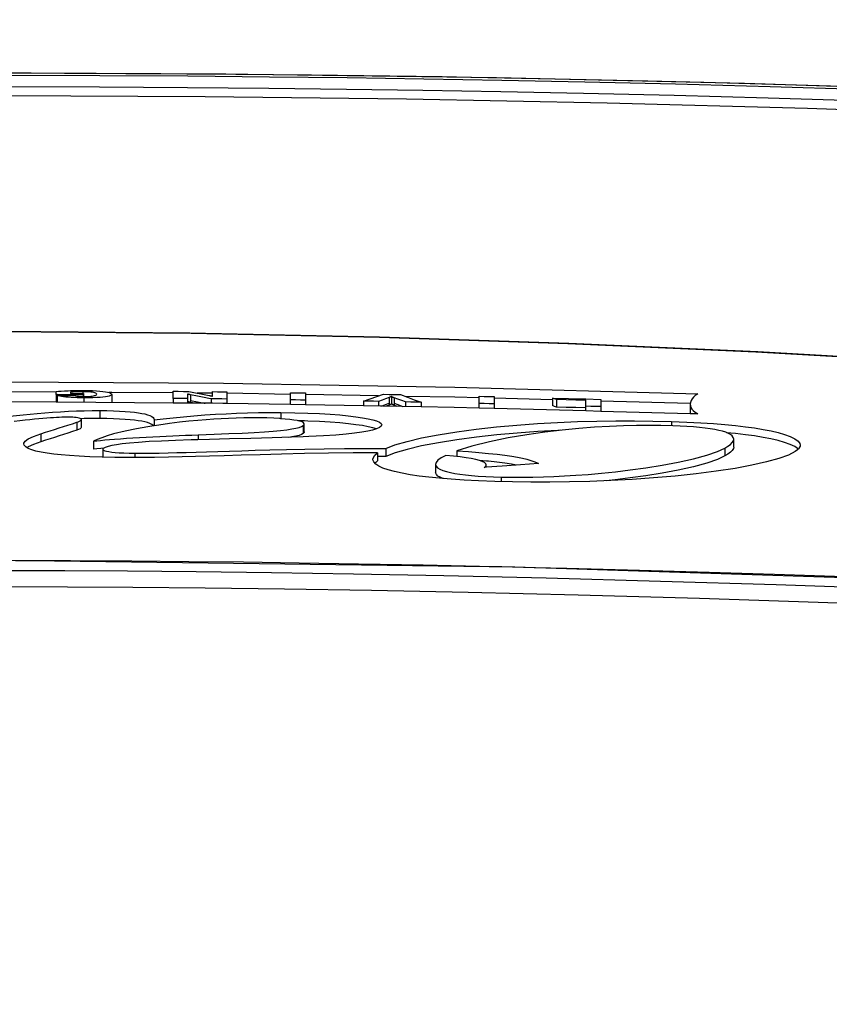
# Model space of a CAD drawing. Extents: x 0 to 841, y 0 to 594.
# Drawn here: x 367 to 371, y 466 to 471 of the extents above; entities that cross this region are included whole.
import ezdxf
from ezdxf.enums import TextEntityAlignment as Align

# ---------------------------------------------------------------- set-up
doc = ezdxf.new("R2010")
doc.units = 0
doc.header["$LTSCALE"] = 46.255
doc.layers.get('0').update_dxf_attribs({"linetype": 'CONTINUOUS'})
doc.layers.add('DIMENSION', color=7, linetype='CONTINUOUS')
doc.styles.get("Standard").update_dxf_attribs({"font": 'arial.ttf'})
doc.dimstyles.get("Standard").update_dxf_attribs({"dimtxt": 2.5, "dimasz": 2.5, "dimexe": 1.25, "dimexo": 0.625, "dimtad": 1, "dimcen": 2.5, "dimazin": 3, "dimtfac": 1, "dimtmove": 0, "dimatfit": 3})

# ---------------------------------------------------------------- blocks, each defined once
blk = doc.blocks.new('_FILLED')
at = {"color": 0, "linetype": 'BYBLOCK'}
blk.add_solid([(0, 0), (-1, 0.1875), (-1, -0.1875)], dxfattribs=at)
blk = doc.blocks.new('*D6')
at = {"layer": 'DIMENSION', "color": 2, "linetype": 'CONTINUOUS'}
for p, q in [((333.737, 460.5271), (333.737, 488.7355)), ((399.977, 450.541), (399.977, 488.7355)), ((333.737, 486.7355), (366.857, 486.7355)), ((399.977, 486.7355), (366.857, 486.7355))]:
    blk.add_line(p, q, dxfattribs=at)
at = {"layer": 'DIMENSION', "color": 2, "linetype": 'CONTINUOUS', "xscale": 4, "yscale": 4, "zscale": 4, "rotation": 180}
blk.add_blockref('_FILLED', (333.737, 486.7355), dxfattribs=at)
at = {"layer": 'DIMENSION', "color": 2, "linetype": 'CONTINUOUS', "xscale": 4, "yscale": 4, "zscale": 4}
blk.add_blockref('_FILLED', (399.977, 486.7355), dxfattribs=at)
at = {"layer": 'DIMENSION', "color": 5, "linetype": 'CONTINUOUS'}
blk.add_text('331', height=3.5, dxfattribs=at).set_placement((380.2834, 487.6105), align=Align.CENTER)

msp = doc.modelspace()

# ---------------------------------------------------------------- linework, layer by layer
at = {"color": 9, "linetype": 'CONTINUOUS'}
for p, q in [((366.9969, 470.5259), (366.857, 470.5266)), ((368.4171, 470.5156), (368.0344, 470.5204)), ((369.6507, 470.4958), (369.2227, 470.5044)), ((370.8147, 470.4675), (370.4022, 470.4787)), ((367.259, 468.9141), (367.259, 468.9049)), ((367.1244, 468.8713), (367.1296, 468.8713)), ((367.2639, 468.8835), (367.2639, 468.8602)), ((367.3452, 468.819), (367.3452, 468.7787)), ((368.2614, 468.8091), (368.2614, 468.7778)), ((367.2282, 468.7598), (367.2282, 468.7194)), ((368.3746, 468.7431), (368.3746, 468.7028)), ((370.2388, 468.7635), (370.2388, 468.7421)), ((367.0468, 468.7016), (367.0468, 468.6612)), ((367.8426, 468.6964), (367.8426, 468.6713)), ((367.5227, 468.603), (367.5227, 468.5806)), ((370.5097, 468.6293), (370.5097, 468.589)), ((369.3769, 468.482), (369.3769, 468.4594)), ((369.543, 468.0233), (369.3805, 468.0272))]:
    msp.add_line(p, q, dxfattribs=at)
at = {"color": 7, "linetype": 'CONTINUOUS'}
for p, q in [((367.1243, 468.9125), (366.8574, 468.9144)), ((367.1244, 468.8995), (367.1244, 468.8953)), ((367.1296, 468.8995), (367.1244, 468.8995)), ((367.1244, 468.8953), (367.1244, 468.8768)), ((367.1296, 468.8953), (367.1296, 468.8671)), ((367.1965, 468.9198), (367.2069, 468.9202)), ((367.1968, 468.9052), (367.2186, 468.9051)), ((367.1968, 468.8959), (367.2111, 468.8961)), ((367.2151, 468.8991), (367.2111, 468.8991)), ((367.2605, 468.8988), (367.2151, 468.8991)), ((367.259, 468.9141), (367.2483, 468.9141)), ((367.2625, 468.9141), (367.259, 468.9141)), ((367.259, 468.9049), (367.2624, 468.9049)), ((367.2605, 468.8988), (367.2605, 468.8902)), ((367.2624, 468.9049), (367.2624, 468.8902)), ((367.2624, 468.8903), (367.2643, 468.8902)), ((367.2704, 468.914), (367.2625, 468.9141)), ((367.4054, 468.9105), (367.3915, 468.9106)), ((367.7158, 468.9083), (367.4054, 468.9105)), ((367.4054, 468.9008), (367.4054, 468.8625)), ((367.7159, 468.8803), (367.7159, 468.8925)), ((367.789, 468.9023), (367.789, 468.8796)), ((367.8049, 468.8984), (367.8049, 468.8702)), ((367.8993, 468.9071), (367.8382, 468.9075)), ((367.9162, 468.9069), (367.8993, 468.9071)), ((367.9158, 468.8916), (367.9162, 468.8915)), ((367.9162, 468.8951), (367.9162, 468.9016)), ((367.9162, 468.8951), (367.9162, 468.8951)), ((368.3099, 468.9008), (367.9888, 468.9062)), ((367.9889, 468.8895), (367.9889, 468.8855)), ((368.3101, 468.8729), (368.3101, 468.9093)), ((368.7565, 468.8932), (368.3857, 468.8995)), ((368.3859, 468.9081), (368.3859, 468.8717)), ((368.8221, 468.8902), (368.8221, 468.8519)), ((369.2658, 468.8546), (369.2658, 468.8911)), ((369.3416, 468.8893), (369.3416, 468.8528)), ((367.1244, 468.8612), (366.8575, 468.8631)), ((367.1244, 468.8768), (367.1244, 468.8713)), ((367.1244, 468.8713), (367.1244, 468.8671)), ((367.1244, 468.8671), (367.1244, 468.8612)), ((367.1296, 468.8612), (367.1244, 468.8612)), ((367.1296, 468.8671), (367.1296, 468.8612)), ((367.7159, 468.8571), (367.1296, 468.8612)), ((367.2464, 468.8837), (367.2298, 468.884)), ((367.2639, 468.8835), (367.2464, 468.8837)), ((367.7159, 468.8803), (367.7159, 468.8784)), ((367.7159, 468.8784), (367.7159, 468.8571)), ((367.789, 468.8565), (367.7159, 468.8571)), ((367.789, 468.8796), (367.789, 468.8565)), ((367.9162, 468.8556), (367.789, 468.8565)), ((367.8049, 468.8702), (367.8049, 468.8601)), ((367.8246, 468.8563), (367.8049, 468.8601)), ((367.9082, 468.8783), (367.8963, 468.8806)), ((367.9082, 468.8783), (367.9082, 468.8557)), ((367.9889, 468.8855), (367.9889, 468.8773)), ((367.9889, 468.8773), (367.9889, 468.8754)), ((367.9889, 468.8754), (367.9889, 468.8549)), ((368.3101, 468.8494), (367.9889, 468.8549)), ((368.3101, 468.8494), (368.3101, 468.8729)), ((368.3859, 468.8481), (368.3101, 468.8494)), ((368.3859, 468.8717), (368.3859, 468.8481)), ((368.6799, 468.843), (368.3859, 468.8481)), ((368.6799, 468.8667), (368.6799, 468.843)), ((368.9719, 468.8379), (368.6799, 468.843)), ((368.7554, 468.8653), (368.7554, 468.8417)), ((368.81, 468.8463), (368.795, 468.841)), ((368.81, 468.8845), (368.81, 468.8563)), ((368.81, 468.8563), (368.81, 468.8463)), ((368.8346, 468.8841), (368.8346, 468.8559)), ((368.8346, 468.8559), (368.8346, 468.8458)), ((368.8503, 468.84), (368.8346, 468.8458)), ((368.8927, 468.8626), (368.8927, 468.8393)), ((368.9719, 468.861), (368.9719, 468.8379)), ((369.2658, 468.8316), (369.2658, 468.8546)), ((369.6371, 468.8734), (369.3414, 468.8813)), ((369.3416, 468.8528), (369.3416, 468.8296)), ((369.6373, 468.882), (369.6373, 468.8437)), ((369.6564, 468.8746), (369.6564, 468.8363)), ((369.7993, 468.8777), (369.8051, 468.8776)), ((369.8049, 468.841), (369.8049, 468.8707)), ((369.8049, 468.8171), (369.8049, 468.841)), ((369.8051, 468.8776), (369.8807, 468.8755)), ((370.3339, 468.8549), (369.8805, 468.8669)), ((369.8807, 468.8755), (369.8807, 468.8389)), ((369.8807, 468.8389), (369.8807, 468.815)), ((370.3339, 468.8517), (370.3339, 468.8028)), ((369.3416, 468.8296), (369.2658, 468.8316)), ((369.8049, 468.8171), (369.3416, 468.8296)), ((369.8807, 468.815), (369.8049, 468.8171)), ((370.3339, 468.8028), (369.8807, 468.815)), ((370.3715, 468.8018), (370.3339, 468.8028)), ((367.2515, 468.7776), (367.2485, 468.7775)), ((367.2516, 468.7332), (367.2516, 468.7735)), ((367.6166, 468.7414), (367.6148, 468.744)), ((367.6196, 468.7419), (367.618, 468.7417)), ((367.6198, 468.774), (367.6196, 468.7718)), ((367.6196, 468.7718), (367.6196, 468.7419)), ((368.2621, 468.7778), (368.2566, 468.7782)), ((368.3806, 468.7664), (368.3478, 468.7673)), ((368.3802, 468.7108), (368.3802, 468.7511)), ((367.3134, 468.6633), (367.3134, 468.623)), ((370.5538, 468.6341), (370.5538, 468.6744)), ((367.3675, 468.6294), (367.3505, 468.6277)), ((367.36, 468.6227), (367.36, 468.5824)), ((368.7504, 468.6044), (368.7504, 468.5641)), ((368.7923, 468.6271), (368.7923, 468.5868)), ((369.1527, 468.6148), (369.1527, 468.5864)), ((370.8768, 468.6204), (370.8655, 468.6114)), ((370.8777, 468.6255), (370.8764, 468.6265)), ((370.8797, 468.6241), (370.8777, 468.6255)), ((370.8803, 468.6232), (370.8797, 468.6241)), ((367.36, 468.5829), (367.3569, 468.5829)), ((368.7417, 468.5482), (368.7318, 468.5591)), ((368.7377, 468.5531), (368.7375, 468.5528)), ((368.7415, 468.5564), (368.7377, 468.5531)), ((368.7504, 468.5641), (368.7415, 468.5564)), ((368.7923, 468.5868), (368.7504, 468.587)), ((369.0447, 468.5466), (369.0447, 468.5062)), ((369.1693, 468.5845), (369.1527, 468.5864)), ((369.303, 468.5628), (369.2659, 468.5663)), ((369.3013, 468.5322), (369.3013, 468.5438)), ((369.3013, 468.5322), (369.2911, 468.5315)), ((369.3021, 468.5322), (369.3013, 468.5322))]:
    msp.add_line(p, q, dxfattribs=at)
for points in [[(373.0034, 470.3874), (371.8559, 470.4343), (370.6085, 470.474), (369.3538, 470.5026), (368.0942, 470.5201), (366.857, 470.5266)], [(372.9362, 470.2693), (371.935, 470.3118), (370.9271, 470.3469), (369.9139, 470.3744), (368.897, 470.3943), (367.8776, 470.4067), (366.8573, 470.4116)], [(371.6123, 469.0625), (370.676, 469.1157), (369.7192, 469.159), (368.7601, 469.1909), (367.8005, 469.2111), (366.8574, 469.2191)], [(366.8574, 468.9648), (367.9712, 468.9569), (369.1426, 468.9369), (370.3715, 468.9043)], [(367.1244, 468.9151), (367.1353, 468.9163), (367.1491, 468.9175), (367.1656, 468.9185), (367.1849, 468.9195), (367.1965, 468.9198)], [(367.1244, 468.9055), (367.1244, 468.906), (367.1244, 468.9066), (367.1244, 468.9071), (367.1244, 468.9076), (367.1244, 468.9081), (367.1244, 468.9086), (367.1244, 468.9092), (367.1244, 468.9097), (367.1244, 468.9102), (367.1244, 468.9107), (367.1244, 468.9111), (367.1244, 468.9116), (367.1244, 468.912), (367.1244, 468.9124), (367.1244, 468.9128), (367.1244, 468.9131), (367.1244, 468.9133), (367.1244, 468.9136), (367.1244, 468.9138), (367.1244, 468.914), (367.1244, 468.9142), (367.1244, 468.9144), (367.1244, 468.9145), (367.1244, 468.9147), (367.1244, 468.9148), (367.1244, 468.915), (367.1244, 468.9151)], [(367.1244, 468.9045), (367.1244, 468.905), (367.1244, 468.9055)], [(367.1244, 468.8995), (367.1244, 468.8997), (367.1244, 468.8999), (367.1244, 468.9002), (367.1244, 468.9005), (367.1244, 468.9007), (367.1244, 468.901), (367.1244, 468.9014), (367.1244, 468.9017), (367.1244, 468.9021), (367.1244, 468.9025), (367.1244, 468.903), (367.1244, 468.9035), (367.1244, 468.904), (367.1244, 468.9045)], [(367.2111, 468.8991), (367.1697, 468.8993), (367.1296, 468.8995)], [(367.1296, 468.8953), (367.1568, 468.8955), (367.1839, 468.8958), (367.1968, 468.8959)], [(367.2298, 468.884), (367.2141, 468.8844), (367.1993, 468.8851), (367.1855, 468.8859), (367.1727, 468.8869), (367.1611, 468.8882), (367.1509, 468.8897), (367.1422, 468.8914), (367.1351, 468.8932), (367.1296, 468.8953)], [(367.2097, 468.9127), (367.2025, 468.9121), (367.1968, 468.9114)], [(367.1968, 468.9114), (367.1968, 468.9106), (367.1968, 468.9099), (367.1968, 468.9093), (367.1968, 468.9087), (367.1968, 468.9082), (367.1968, 468.9077), (367.1968, 468.9073), (367.1968, 468.9069), (367.1968, 468.9065), (367.1968, 468.9062), (367.1968, 468.9059), (367.1968, 468.9056), (367.1968, 468.9052)], [(367.2069, 468.9202), (367.2313, 468.9206), (367.2583, 468.9206)], [(367.2483, 468.9141), (367.2378, 468.914), (367.2276, 468.9137), (367.2181, 468.9133), (367.2097, 468.9127)], [(367.2111, 468.8961), (367.2164, 468.8945), (367.2223, 468.8932), (367.2291, 468.8922), (367.2368, 468.8913), (367.2453, 468.8907)], [(367.2186, 468.9051), (367.2405, 468.905), (367.259, 468.9049)], [(367.2453, 468.8907), (367.2545, 468.8904), (367.2624, 468.8903)], [(367.2583, 468.9206), (367.2848, 468.9203), (367.308, 468.9197), (367.3282, 468.9188)], [(367.2624, 468.9049), (367.2615, 468.9019), (367.2605, 468.8988)], [(367.2643, 468.8902), (367.2738, 468.8902), (367.283, 468.8904)], [(367.3295, 468.9017), (367.329, 468.9039), (367.3272, 468.9058), (367.3242, 468.9075), (367.32, 468.9091), (367.3147, 468.9104), (367.3081, 468.9115), (367.3003, 468.9124), (367.2913, 468.9132), (367.2813, 468.9137), (367.2704, 468.914)], [(367.283, 468.8904), (367.2916, 468.8908), (367.2996, 468.8914), (367.3069, 468.8921), (367.3134, 468.8931), (367.3189, 468.8944), (367.3235, 468.8958), (367.3268, 468.8976), (367.3289, 468.8995), (367.3295, 468.9017)], [(367.3282, 468.9188), (367.3459, 468.9176), (367.361, 468.9162), (367.3737, 468.9145), (367.3843, 468.9125), (367.3931, 468.9102), (367.3997, 468.9075), (367.4039, 468.9044), (367.4054, 468.9008)], [(367.4054, 468.9008), (367.4039, 468.8976), (367.3997, 468.8948), (367.3931, 468.8924), (367.3843, 468.8903), (367.3735, 468.8885), (367.3609, 468.8869), (367.3462, 468.8857), (367.3294, 468.8847)], [(367.7159, 468.9167), (367.7425, 468.9165), (367.7691, 468.9162), (367.7958, 468.9159)], [(367.7159, 468.8925), (367.7159, 468.9046), (367.7159, 468.9167)], [(367.8049, 468.8984), (367.8046, 468.8984), (367.8044, 468.8985), (367.8041, 468.8986), (367.8038, 468.8986), (367.8035, 468.8987), (367.8031, 468.8988), (367.8028, 468.8989), (367.8024, 468.899), (367.8019, 468.8991), (367.8015, 468.8992), (367.801, 468.8993), (367.8005, 468.8994), (367.7999, 468.8996), (367.7994, 468.8997), (367.7988, 468.8999), (367.7981, 468.9), (367.7975, 468.9002), (367.7967, 468.9004), (367.796, 468.9005), (367.7953, 468.9007), (367.7945, 468.9009), (367.7937, 468.9011), (367.793, 468.9013), (367.7923, 468.9015), (367.7916, 468.9016), (367.791, 468.9018), (367.7904, 468.9019), (367.7899, 468.902), (367.7894, 468.9022), (367.789, 468.9023)], [(367.7958, 468.9159), (367.8303, 468.909), (367.8648, 468.9022), (367.8992, 468.8953)], [(367.8963, 468.8806), (367.8738, 468.885), (367.8394, 468.8917), (367.8049, 468.8984)], [(367.8992, 468.8953), (367.8995, 468.8952), (367.8998, 468.8951), (367.9002, 468.895), (367.9006, 468.895), (367.901, 468.8949), (367.9015, 468.8947), (367.902, 468.8946), (367.9026, 468.8945), (367.9032, 468.8944), (367.9038, 468.8942), (367.9045, 468.8941), (367.9053, 468.8939), (367.9061, 468.8937), (367.907, 468.8935), (367.9079, 468.8933), (367.9089, 468.8931), (367.9099, 468.8929), (367.9108, 468.8927), (367.9117, 468.8925), (367.9125, 468.8923), (367.9132, 468.8922), (367.9139, 468.892), (367.9144, 468.8919), (367.915, 468.8918), (367.9154, 468.8917), (367.9158, 468.8916)], [(367.9162, 468.9016), (367.9162, 468.9081), (367.9162, 468.9146)], [(367.9162, 468.9146), (367.9404, 468.9143), (367.9647, 468.914), (367.9889, 468.9137)], [(367.9162, 468.8915), (367.9162, 468.8915), (367.9162, 468.8917), (367.9162, 468.8918), (367.9162, 468.8919), (367.9162, 468.8921), (367.9162, 468.8922), (367.9162, 468.8923), (367.9162, 468.8925), (367.9162, 468.8927), (367.9162, 468.8928), (367.9162, 468.893), (367.9162, 468.8932), (367.9162, 468.8934), (367.9162, 468.8936), (367.9162, 468.8938), (367.9162, 468.894), (367.9162, 468.8942), (367.9162, 468.8943), (367.9162, 468.8945), (367.9162, 468.8946), (367.9162, 468.8948), (367.9162, 468.8949), (367.9162, 468.8951)], [(367.9889, 468.9137), (367.9889, 468.9016), (367.9889, 468.8895)], [(368.3101, 468.9093), (368.3353, 468.9089), (368.3606, 468.9085), (368.3859, 468.9081)], [(368.6799, 468.8667), (368.7133, 468.8783), (368.7468, 468.8898), (368.7803, 468.9013)], [(368.7803, 468.9013), (368.8094, 468.9007), (368.8386, 468.9002), (368.8678, 468.8996)], [(368.8221, 468.8902), (368.8219, 468.89), (368.8216, 468.8899), (368.8214, 468.8897), (368.8212, 468.8897), (368.821, 468.8895), (368.8207, 468.8894), (368.8203, 468.8892), (368.8199, 468.889), (368.8195, 468.8888), (368.819, 468.8886), (368.8185, 468.8883), (368.8179, 468.8881), (368.8174, 468.8878), (368.8168, 468.8876), (368.8162, 468.8873), (368.8156, 468.887), (368.8151, 468.8868), (368.8145, 468.8865), (368.8139, 468.8863), (368.8134, 468.886), (368.8129, 468.8858), (368.8124, 468.8856), (368.8119, 468.8854), (368.8115, 468.8852), (368.8112, 468.8851), (368.8109, 468.8849), (368.8106, 468.8848), (368.8103, 468.8846), (368.81, 468.8845)], [(368.8221, 468.8902), (368.8224, 468.89), (368.8226, 468.8899), (368.8228, 468.8898), (368.8231, 468.8897), (368.8234, 468.8895), (368.8238, 468.8893), (368.8243, 468.8891), (368.8247, 468.8888), (368.8252, 468.8886), (368.8257, 468.8883), (368.8263, 468.8881), (368.8268, 468.8878), (368.8274, 468.8875), (368.828, 468.8873), (368.8286, 468.887), (368.8291, 468.8867), (368.8297, 468.8864), (368.8302, 468.8862), (368.8307, 468.8859), (368.8312, 468.8857), (368.8316, 468.8855), (368.832, 468.8854), (368.8323, 468.8852), (368.8326, 468.885), (368.833, 468.8849), (368.8332, 468.8848), (368.8335, 468.8846), (368.8338, 468.8845), (368.834, 468.8844), (368.8342, 468.8843), (368.8344, 468.8842), (368.8346, 468.8841)], [(368.8678, 468.8996), (368.9025, 468.8868), (368.9372, 468.8739), (368.9719, 468.861)], [(369.2656, 468.8833), (369.1423, 468.8866), (368.8914, 468.8909)], [(369.2658, 468.8911), (369.2911, 468.8905), (369.3163, 468.8899), (369.3416, 468.8893)], [(370.3715, 468.9043), (370.3594, 468.8957), (370.3499, 468.887), (370.3428, 468.8782), (370.3377, 468.8693), (370.3348, 468.8604), (370.3339, 468.8517)], [(367.3294, 468.8847), (367.3102, 468.884), (367.2885, 468.8835), (367.2639, 468.8835)], [(367.789, 468.8796), (367.7646, 468.8799), (367.7402, 468.8801), (367.7159, 468.8803)], [(367.8049, 468.8601), (367.8046, 468.8602), (367.8044, 468.8602), (367.8041, 468.8603), (367.8038, 468.8604), (367.8035, 468.8604), (367.8031, 468.8605), (367.8028, 468.8606), (367.8024, 468.8607), (367.8019, 468.8608), (367.8015, 468.8609), (367.801, 468.861), (367.8005, 468.8612), (367.7999, 468.8613), (367.7994, 468.8614), (367.7988, 468.8616), (367.7981, 468.8617), (367.7975, 468.8619), (367.7967, 468.8621), (367.796, 468.8623), (367.7953, 468.8624), (367.7945, 468.8626), (367.7937, 468.8628), (367.793, 468.863), (367.7923, 468.8632), (367.7916, 468.8633), (367.791, 468.8635), (367.7904, 468.8636), (367.7899, 468.8638), (367.7894, 468.8639)], [(367.9889, 468.8773), (367.962, 468.8776), (367.9351, 468.878), (367.9082, 468.8783)], [(367.9889, 468.8549), (367.9677, 468.8553), (367.9162, 468.8556)], [(368.3859, 468.8717), (368.3606, 468.8721), (368.3353, 468.8725), (368.3101, 468.8729)], [(368.7554, 468.8653), (368.7302, 468.8658), (368.705, 468.8663), (368.6799, 468.8667)], [(368.81, 468.8845), (368.7918, 468.8781), (368.7736, 468.8717), (368.7554, 468.8653)], [(368.8221, 468.8519), (368.8219, 468.8517), (368.8216, 468.8516), (368.8214, 468.8515), (368.8212, 468.8514), (368.821, 468.8513), (368.8207, 468.8511), (368.8203, 468.8509), (368.8199, 468.8507), (368.8195, 468.8505), (368.819, 468.8503), (368.8185, 468.85), (368.8179, 468.8498), (368.8174, 468.8495), (368.8168, 468.8493), (368.8162, 468.849), (368.8156, 468.8488), (368.8151, 468.8485), (368.8145, 468.8483), (368.8139, 468.848), (368.8134, 468.8478), (368.8129, 468.8475), (368.8124, 468.8473), (368.8119, 468.8471), (368.8115, 468.8469), (368.8112, 468.8468), (368.8109, 468.8466), (368.8106, 468.8465), (368.8103, 468.8464), (368.81, 468.8463)], [(368.8346, 468.8458), (368.8344, 468.8459), (368.8342, 468.846), (368.834, 468.8461), (368.8338, 468.8462), (368.8335, 468.8463), (368.8332, 468.8465), (368.833, 468.8466), (368.8326, 468.8468), (368.8323, 468.8469), (368.832, 468.8471), (368.8316, 468.8473), (368.8312, 468.8475), (368.8307, 468.8477), (368.8302, 468.8479), (368.8297, 468.8482), (368.8291, 468.8484), (368.8286, 468.8487), (368.828, 468.849), (368.8274, 468.8493), (368.8268, 468.8495), (368.8263, 468.8498), (368.8257, 468.85), (368.8252, 468.8503), (368.8247, 468.8505), (368.8243, 468.8508), (368.8238, 468.851), (368.8234, 468.8512), (368.8231, 468.8514), (368.8228, 468.8515), (368.8226, 468.8516), (368.8224, 468.8517), (368.8221, 468.8519)], [(368.8927, 468.8626), (368.8733, 468.8698), (368.8539, 468.877), (368.8346, 468.8841)], [(368.9719, 468.861), (368.9454, 468.8616), (368.919, 468.8621), (368.8927, 468.8626)], [(369.2658, 468.8316), (369.1392, 468.8351), (368.9719, 468.8379)], [(369.3416, 468.8528), (369.3163, 468.8534), (369.2911, 468.854), (369.2658, 468.8546)], [(369.6373, 468.882), (369.7182, 468.8799), (369.7993, 468.8777)], [(369.6564, 468.8746), (369.6469, 468.8783), (369.6373, 468.882)], [(369.6564, 468.8363), (369.6469, 468.84), (369.6373, 468.8437)], [(369.8049, 468.8707), (369.7553, 468.872), (369.7058, 468.8733), (369.6564, 468.8746)], [(369.8807, 468.8389), (369.8554, 468.8396), (369.8301, 468.8403), (369.8049, 468.841)], [(370.3339, 468.8517), (370.3348, 468.8433), (370.3375, 468.835), (370.3422, 468.8268), (370.349, 468.8185), (370.3586, 468.8102), (370.3715, 468.8018)], [(366.8575, 468.7873), (366.8902, 468.791), (366.9233, 468.7946), (366.9572, 468.7981), (366.9923, 468.8015), (367.0287, 468.8047), (367.0666, 468.8078), (367.1058, 468.8107), (367.146, 468.8133), (367.1864, 468.8154), (367.2267, 468.8171), (367.2666, 468.8183), (367.3062, 468.8189), (367.3452, 468.819)], [(367.3452, 468.819), (367.3804, 468.8185), (367.4138, 468.8177), (367.445, 468.8164), (367.4733, 468.8147), (367.4985, 468.8127), (367.5209, 468.8104), (367.5407, 468.8078), (367.5583, 468.8048), (367.5737, 468.8016), (367.5871, 468.7979), (367.5986, 468.7939), (367.6079, 468.7893), (367.6149, 468.7842), (367.619, 468.7784), (367.6198, 468.774)], [(367.6196, 468.7718), (367.6666, 468.7775), (367.7164, 468.7829), (367.7683, 468.788), (367.8218, 468.7925), (367.876, 468.7966), (367.9301, 468.8001), (367.9839, 468.803), (368.0377, 468.8054), (368.0926, 468.8073), (368.1484, 468.8086), (368.2049, 468.8092), (368.2614, 468.8091)], [(368.2614, 468.8091), (368.3323, 468.8081), (368.3975, 468.8062), (368.4572, 468.8036), (368.5112, 468.8004), (368.5598, 468.7966), (368.6031, 468.7924), (368.6414, 468.7878), (368.6749, 468.7829), (368.7036, 468.7776), (368.7275, 468.772), (368.7465, 468.7662), (368.7606, 468.76), (368.7694, 468.7535), (368.7724, 468.7468)], [(369.8049, 468.8324), (369.7553, 468.8337), (369.7058, 468.835), (369.6564, 468.8363)], [(367.2516, 468.7735), (367.2514, 468.7748), (367.2493, 468.7771), (367.2453, 468.7791), (367.2398, 468.7808), (367.2332, 468.7822), (367.2259, 468.7833), (367.2178, 468.7842), (367.2085, 468.7848), (367.1983, 468.7852), (367.1875, 468.7854), (367.1763, 468.7853), (367.1648, 468.785), (367.1528, 468.7847), (367.1401, 468.7841), (367.1264, 468.7834), (367.1113, 468.7826), (367.0949, 468.7816), (367.0769, 468.7803), (367.0574, 468.7788), (367.0365, 468.7771), (367.0145, 468.7751), (366.9912, 468.7728), (366.9665, 468.7703), (366.94, 468.7674), (366.9122, 468.7641)], [(367.0468, 468.7016), (367.0701, 468.7089), (367.0932, 468.7162), (367.1162, 468.7235), (367.139, 468.7308), (367.1616, 468.7381), (367.1839, 468.7453), (367.2061, 468.7525), (367.2282, 468.7598)], [(367.2282, 468.7598), (367.2359, 468.7625), (367.2419, 468.765), (367.2465, 468.7675), (367.2497, 468.7699), (367.2514, 468.7723), (367.2516, 468.7735)], [(367.3452, 468.7787), (367.3054, 468.7786), (367.2651, 468.778), (367.2515, 468.7776)], [(367.6148, 468.744), (367.6077, 468.7491), (367.5983, 468.7537), (367.5867, 468.7578), (367.5732, 468.7614), (367.5577, 468.7646), (367.54, 468.7675), (367.5203, 468.7701), (367.498, 468.7724), (367.473, 468.7744), (367.4449, 468.7761), (367.4138, 468.7774), (367.3804, 468.7782), (367.3452, 468.7787)], [(367.618, 468.7417), (367.5887, 468.7371), (367.5313, 468.7268), (367.4727, 468.7147), (367.4143, 468.7004)], [(368.1511, 468.7821), (368.1129, 468.7823), (368.0738, 468.7819), (368.0348, 468.7809), (367.9967, 468.7795), (367.9595, 468.7776), (367.9219, 468.7753), (367.8827, 468.7724), (367.8411, 468.7689), (367.7962, 468.7646), (367.7482, 468.7594), (367.6973, 468.7532), (367.6442, 468.7458), (367.6196, 468.7419)], [(367.8426, 468.6964), (367.9237, 468.6994), (367.9982, 468.7023), (368.0657, 468.7051), (368.1259, 468.7082), (368.1782, 468.7114), (368.2229, 468.7147), (368.2605, 468.7183), (368.2916, 468.7219), (368.317, 468.7257), (368.3376, 468.7297), (368.3539, 468.7339), (368.3662, 468.7384), (368.3746, 468.7431)], [(368.2566, 468.7782), (368.2256, 468.7799), (368.1906, 468.7813), (368.1511, 468.7821)], [(368.3802, 468.7511), (368.38, 468.7525), (368.3766, 468.757), (368.3693, 468.7612), (368.3583, 468.7649), (368.3443, 468.7682), (368.3274, 468.7711), (368.3075, 468.7737), (368.2839, 468.7761), (368.2621, 468.7778)], [(368.3746, 468.7431), (368.3792, 468.7478), (368.3802, 468.7511)], [(368.7724, 468.7468), (368.7693, 468.7398), (368.7603, 468.7329), (368.7457, 468.7262), (368.7259, 468.72), (368.7011, 468.7142), (368.6709, 468.7088), (368.6348, 468.7039), (368.5916, 468.6993), (368.5396, 468.6949), (368.4771, 468.6908), (368.4028, 468.687), (368.3753, 468.686)], [(368.7455, 468.7261), (368.7278, 468.7316), (368.7039, 468.7372), (368.6753, 468.7425), (368.6419, 468.7475), (368.6035, 468.7521), (368.5602, 468.7563), (368.5115, 468.76), (368.4575, 468.7632), (368.3977, 468.7659), (368.3806, 468.7664)], [(368.7923, 468.6271), (368.8393, 468.6448), (368.9002, 468.6627), (368.9738, 468.6801), (369.0584, 468.6965), (369.1517, 468.7116), (369.2505, 468.7248), (369.3528, 468.7361), (369.4566, 468.7455), (369.56, 468.753), (369.6623, 468.7588), (369.7627, 468.7629), (369.8608, 468.7655), (369.9567, 468.7668), (370.0514, 468.7669), (370.1453, 468.7658), (370.2388, 468.7635)], [(370.2453, 468.7421), (370.1857, 468.7435), (370.1252, 468.7439), (370.0623, 468.7434), (369.9962, 468.7418), (369.9255, 468.7389), (369.8497, 468.7345), (369.7696, 468.7283), (369.6855, 468.7201), (369.5978, 468.7096), (369.5068, 468.6965), (369.413, 468.6804), (369.3182, 468.6609), (369.2276, 468.6382), (369.1527, 468.6148)], [(370.2388, 468.7635), (370.3166, 468.7606), (370.3871, 468.757), (370.4511, 468.7528), (370.5097, 468.7481), (370.5636, 468.7429), (370.6136, 468.7371), (370.6599, 468.7308), (370.703, 468.7238), (370.7427, 468.7161), (370.779, 468.7076), (370.8117, 468.6982), (370.84, 468.6878), (370.863, 468.6766), (370.8797, 468.6644), (370.889, 468.6516), (370.8907, 468.6433)], [(370.5538, 468.6744), (370.5518, 468.6829), (370.5464, 468.6902), (370.5381, 468.697), (370.5269, 468.7032), (370.5132, 468.7089), (370.4971, 468.7141), (370.4788, 468.7188), (370.4582, 468.7231), (370.4352, 468.727), (370.4097, 468.7305), (370.3815, 468.7337), (370.3507, 468.7365), (370.3174, 468.7388), (370.2822, 468.7407), (370.2453, 468.7421)], [(366.9609, 468.6499), (366.9613, 468.6532), (366.9677, 468.6638), (366.9833, 468.6755), (367.0094, 468.6882), (367.0468, 468.7016)], [(367.2282, 468.7194), (367.2061, 468.7122), (367.1839, 468.705), (367.1615, 468.6977), (367.1389, 468.6905), (367.1162, 468.6832), (367.0932, 468.6759), (367.0701, 468.6686), (367.0468, 468.6612)], [(367.2516, 468.7332), (367.2515, 468.7324), (367.2496, 468.7295), (367.2451, 468.7264), (367.2378, 468.7229), (367.2282, 468.7194)], [(367.4143, 468.7004), (367.3832, 468.6913), (367.3547, 468.6817), (367.3309, 468.6721), (367.3134, 468.6633)], [(367.3134, 468.6633), (367.3294, 468.6656), (367.3485, 468.6678), (367.3701, 468.67), (367.3939, 468.6721), (367.4202, 468.6743), (367.4492, 468.6764), (367.4802, 468.6786), (367.5127, 468.6806), (367.5462, 468.6826), (367.5802, 468.6845), (367.6142, 468.6864), (367.6482, 468.6881), (367.6818, 468.6897), (367.7148, 468.6912), (367.7471, 468.6926), (367.7788, 468.694), (367.8104, 468.6952), (367.8426, 468.6964)], [(368.3746, 468.7028), (368.366, 468.698), (368.3536, 468.6935), (368.3371, 468.6893), (368.3163, 468.6853), (368.3023, 468.6832)], [(368.3802, 468.7108), (368.3792, 468.7075), (368.3746, 468.7028)], [(369.6763, 468.719), (369.6639, 468.7185), (369.5616, 468.7128), (369.4581, 468.7053), (369.3541, 468.6959), (369.2516, 468.6846), (369.1526, 468.6714), (369.0591, 468.6563), (368.9743, 468.6399), (368.9005, 468.6224), (368.8394, 468.6045), (368.7923, 468.5868)], [(370.8764, 468.6265), (370.8629, 468.6363), (370.84, 468.6475), (370.8117, 468.6578), (370.779, 468.6672), (370.7426, 468.6757), (370.7029, 468.6834), (370.6599, 468.6904), (370.6136, 468.6968), (370.5636, 468.7026), (370.5176, 468.707)], [(367.3569, 468.5829), (367.2954, 468.5851), (367.2399, 468.5879), (367.1914, 468.5911), (367.149, 468.5948), (367.1116, 468.5988), (367.0782, 468.6034), (367.0482, 468.6085), (367.0221, 468.6142), (367.0002, 468.6205), (366.9828, 468.6274), (366.9699, 468.6351), (366.9624, 468.6436), (366.9609, 468.6499)], [(367.0468, 468.6612), (367.0094, 468.6478), (366.9833, 468.6352), (366.9773, 468.6307)], [(367.8421, 468.6713), (367.8083, 468.6704), (367.7275, 468.6677), (367.6569, 468.6648), (367.5947, 468.6616), (367.5406, 468.6581), (367.4956, 468.6543), (367.4591, 468.6503), (367.4296, 468.6462), (367.4056, 468.6419), (367.3866, 468.6372), (367.3722, 468.6321), (367.3625, 468.6266)], [(368.3753, 468.686), (368.3159, 468.6836), (368.2168, 468.6806), (368.1092, 468.6778), (368.0014, 468.6753), (367.9001, 468.6729), (367.8421, 468.6713)], [(370.5097, 468.6293), (370.5247, 468.6384), (370.5374, 468.6479), (370.5467, 468.6574), (370.5522, 468.6665), (370.5538, 468.6744)], [(370.8907, 468.6433), (370.8901, 468.6384), (370.8824, 468.6249), (370.8768, 468.6204)], [(367.3505, 468.6277), (367.3303, 468.6254), (367.3134, 468.623)], [(367.3625, 468.6266), (367.3602, 468.6237), (367.36, 468.6227)], [(367.36, 468.6227), (367.3606, 468.6208), (367.3641, 468.6181), (367.3704, 468.6155), (367.3795, 468.6131), (367.3913, 468.6109), (367.4056, 468.609), (367.4228, 468.6072), (367.4432, 468.6057), (367.4666, 468.6044), (367.493, 468.6035), (367.5227, 468.603)], [(368.7504, 468.6044), (368.6271, 468.6046), (368.5028, 468.6035), (368.3812, 468.6014), (368.2652, 468.5987), (368.1573, 468.5956), (368.0602, 468.5927), (367.9753, 468.5901), (367.8996, 468.5877), (367.8296, 468.5857), (367.7616, 468.5839), (367.6923, 468.5824), (367.6218, 468.5812), (367.5514, 468.5806), (367.483, 468.5807)], [(367.5227, 468.603), (367.5616, 468.603), (367.6029, 468.6033), (367.646, 468.604), (367.6903, 468.6049), (367.7355, 468.6061), (367.7823, 468.6073), (367.8322, 468.6088), (367.8859, 468.6104), (367.9426, 468.6121), (368.0015, 468.6139), (368.0637, 468.6158), (368.1311, 468.6178), (368.2059, 468.6199), (368.2899, 468.6221), (368.3825, 468.6242), (368.4815, 468.6259), (368.5845, 468.6272), (368.6891, 468.6277), (368.7923, 468.6271)], [(368.7278, 468.5722), (368.7298, 468.5819), (368.7376, 468.5934), (368.7504, 468.6044)], [(370.8655, 468.6114), (370.8306, 468.5938), (370.7822, 468.5761), (370.7204, 468.5587), (370.646, 468.5419), (370.5605, 468.5261), (370.4657, 468.5116), (370.3635, 468.4987), (370.2568, 468.4875), (370.1484, 468.4782), (370.0395, 468.4707), (369.9316, 468.4649), (369.8257, 468.4607), (369.723, 468.4581), (369.6237, 468.4568), (369.5273, 468.4568), (369.4333, 468.458), (369.3444, 468.4602), (369.2625, 468.4632), (369.1888, 468.467), (369.1229, 468.4713), (369.064, 468.4761), (369.0109, 468.4814), (368.9621, 468.4873), (368.9168, 468.4939), (368.8748, 468.5014), (368.8371, 468.5097), (368.8046, 468.5187), (368.7781, 468.5281), (368.7571, 468.5379), (368.7417, 468.5482)], [(369.0963, 468.592), (369.0725, 468.5791), (369.0564, 468.5672), (369.0474, 468.5563), (369.0447, 468.5466)], [(369.1527, 468.5864), (369.135, 468.5884), (369.0963, 468.592)], [(369.1527, 468.6148), (369.2112, 468.6109), (369.2643, 468.6068), (369.3125, 468.6023), (369.356, 468.5976), (369.3951, 468.5926), (369.4299, 468.5875), (369.4598, 468.5823), (369.4853, 468.5773), (369.5071, 468.5722), (369.5261, 468.567), (369.5422, 468.5616), (369.5552, 468.5561), (369.565, 468.5506)], [(369.3769, 468.482), (369.4283, 468.4811), (369.4819, 468.481), (369.5363, 468.4816), (369.5904, 468.483), (369.6437, 468.4851), (369.6978, 468.4878), (369.7551, 468.4913), (369.817, 468.496), (369.8843, 468.5019), (369.9554, 468.5092), (370.0304, 468.5181), (370.1096, 468.529), (370.1914, 468.542), (370.2731, 468.5573), (370.3506, 468.5746), (370.418, 468.593), (370.4716, 468.6116), (370.5097, 468.6293)], [(370.5097, 468.589), (370.4716, 468.5712), (370.418, 468.5527), (370.3505, 468.5342), (370.2729, 468.5169), (370.1911, 468.5016), (370.1091, 468.4886), (370.0297, 468.4777), (369.9543, 468.4687), (369.9081, 468.464)], [(370.5538, 468.6341), (370.5522, 468.6262), (370.5468, 468.6171), (370.5375, 468.6076), (370.5248, 468.5981), (370.5097, 468.589)], [(367.483, 468.5807), (367.4208, 468.5815), (367.36, 468.5829)], [(368.7318, 468.5591), (368.7278, 468.5703), (368.7278, 468.5722)], [(369.0447, 468.5466), (369.0474, 468.5373), (369.055, 468.5291), (369.0667, 468.5219), (369.0817, 468.5154), (369.0997, 468.5097), (369.1201, 468.5048), (369.1426, 468.5004), (369.1676, 468.4965), (369.1955, 468.493), (369.2265, 468.4899), (369.2609, 468.4872), (369.2984, 468.4849), (369.3377, 468.4832), (369.3769, 468.482)], [(369.3013, 468.5438), (369.299, 468.5495), (369.2923, 468.5553), (369.2813, 468.5609), (369.2665, 468.5661), (369.2478, 468.5711), (369.2254, 468.5759), (369.1993, 468.5803), (369.1693, 468.5845)], [(369.2911, 468.5315), (369.2987, 468.5376), (369.3013, 468.5438)], [(369.565, 468.5506), (369.4738, 468.5443), (369.3825, 468.5379), (369.3021, 468.5322)], [(369.4543, 468.5429), (369.4293, 468.5472), (369.3946, 468.5523), (369.3555, 468.5573), (369.312, 468.562), (369.303, 468.5628)], [(369.0834, 468.4745), (369.0819, 468.475), (369.0676, 468.481), (369.0565, 468.4876), (369.049, 468.4946), (369.0452, 468.5021), (369.0447, 468.5062)], [(377.8517, 467.6815), (374.9724, 467.8182), (372.1606, 467.9386), (369.4462, 468.0264), (366.857, 468.0596)]]:
    msp.add_lwpolyline(points, dxfattribs=at)
at = {"color": 9, "linetype": 'CONTINUOUS'}
for points in [[(366.857, 470.5166), (367.345, 470.5152), (367.7906, 470.5125), (368.2038, 470.5088), (368.5973, 470.5041), (368.9848, 470.4985), (369.3806, 470.4916), (369.7999, 470.4831), (370.2599, 470.4723), (370.7381, 470.4595), (371.1849, 470.446), (371.577, 470.433), (371.9199, 470.4206), (372.2242, 470.4089), (372.4997, 470.3977), (372.7561, 470.3868), (373.0029, 470.3758)], [(368.0344, 470.5204), (367.9828, 470.5211), (366.9969, 470.5259)], [(369.2227, 470.5044), (369.0776, 470.5073), (368.4171, 470.5156)], [(370.4022, 470.4787), (370.1199, 470.4864), (369.6507, 470.4958)], [(366.857, 470.4587), (367.3438, 470.4573), (367.7883, 470.4547), (368.2005, 470.4509), (368.5932, 470.4463), (368.9797, 470.4406), (369.3745, 470.4338), (369.7928, 470.4253), (370.2518, 470.4145), (370.7288, 470.4017), (371.1745, 470.3882), (371.5657, 470.3751), (371.9078, 470.3628), (372.2114, 470.3511), (372.4862, 470.3399), (372.742, 470.329), (372.9882, 470.318)], [(371.6101, 470.4422), (371.1012, 470.4596), (370.8147, 470.4675)], [(366.8574, 469.2183), (367.8082, 469.2102), (368.7614, 469.1901), (369.7146, 469.1584), (370.6652, 469.1155), (371.6122, 469.0617)], [(367.8049, 468.8702), (367.8394, 468.8635), (367.8738, 468.8568), (367.8784, 468.8559)], [(368.7677, 468.8415), (368.7736, 468.8435), (368.7918, 468.8499), (368.81, 468.8563)], [(368.8346, 468.8559), (368.8539, 468.8488), (368.8733, 468.8416), (368.8789, 468.8395)], [(369.3805, 468.0272), (369.3379, 468.0283), (368.9822, 468.036), (368.6548, 468.0422), (368.3549, 468.0471), (368.0727, 468.051), (367.7956, 468.0541), (367.5067, 468.0565), (367.1962, 468.0582), (366.9183, 468.0588)], [(366.857, 468.0092), (367.1679, 468.0086), (367.4849, 468.007), (367.8332, 468.004), (368.2135, 467.9994), (368.6289, 467.9929), (369.0869, 467.984), (369.6045, 467.972), (370.1828, 467.9562), (370.7695, 467.938), (371.3064, 467.9196)], [(372.059, 467.9419), (372.0517, 467.9422), (371.8374, 467.9504), (371.6017, 467.9592), (371.3444, 467.9685), (371.0643, 467.9783), (370.7599, 467.9885), (370.4302, 467.9989), (370.0773, 468.0092), (369.7087, 468.0192), (369.543, 468.0233)], [(366.857, 467.9277), (367.181, 467.9271), (367.5127, 467.9253), (367.879, 467.922), (368.2804, 467.917), (368.7209, 467.9098), (369.2104, 467.8999), (369.7667, 467.8863), (370.3808, 467.8689), (370.9807, 467.8496), (371.5135, 467.8308)]]:
    msp.add_lwpolyline(points, dxfattribs=at)

# ---------------------------------------------------------------- dimensions: what is measured, and where the dimension line sits
at = {"layer": 'DIMENSION', "color": 2, "linetype": 'CONTINUOUS'}
dim = msp.add_linear_dim(base=(399.977, 486.7355), p1=(333.737, 460.5271), p2=(399.977, 450.541), dimstyle='Standard', dxfattribs=at)
dim.commit()
dim.dimension.update_dxf_attribs({"geometry": '*D6', "text_midpoint": (379.9393, 486.7355), "dimtype": 128})

doc.saveas('drawing.dxf')
